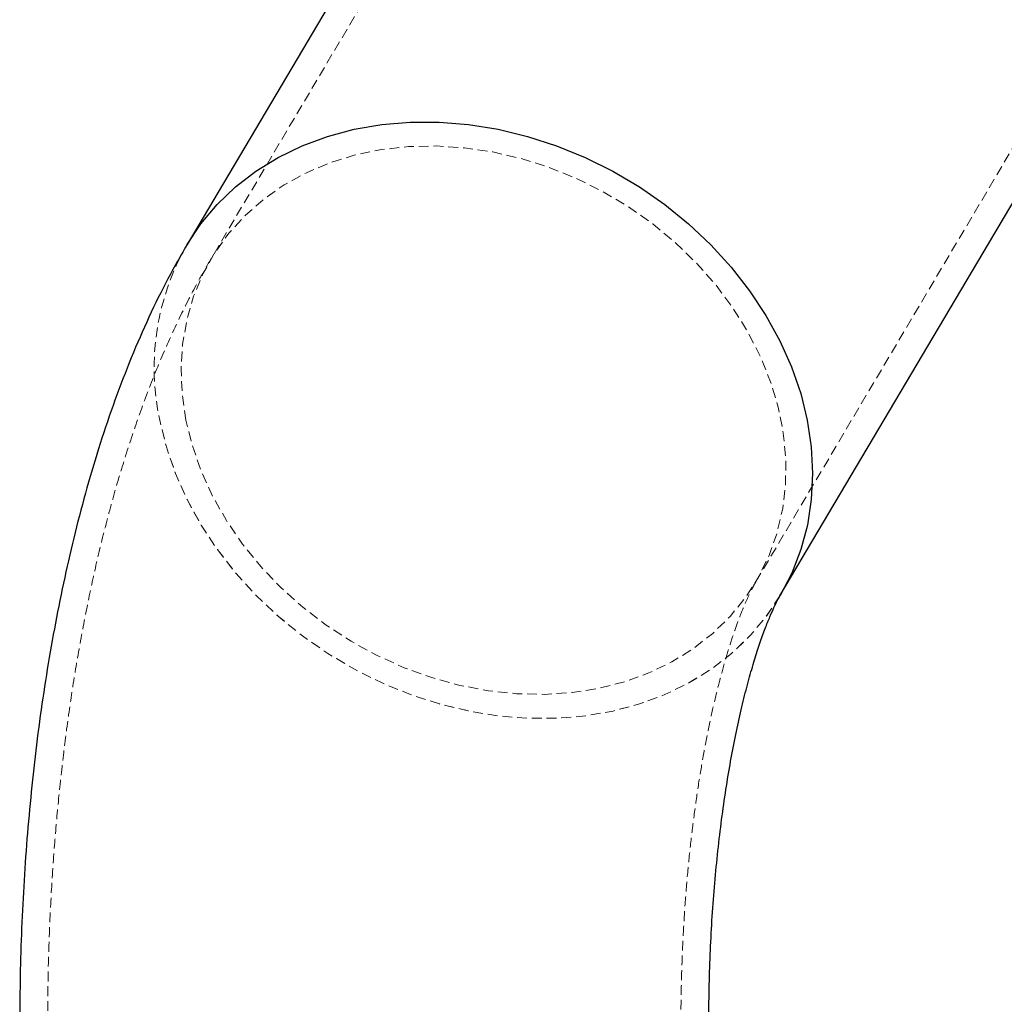
# Model space of a CAD drawing. Units: millimetres. Extents: x -12730 to 12435, y -3372 to 3898.
# Drawn here: x -10569 to -10442, y 1955 to 2082 of the extents above; entities that cross this region are included whole.
import ezdxf

# ---------------------------------------------------------------- set-up
doc = ezdxf.new("R2010")
doc.units = ezdxf.units.MM
doc.linetypes.add('HIDDEN', pattern=[1.905, 1.27, -0.635])
doc.layers.add('Toestel 2D', color=7, linetype='Continuous', lineweight=20)

# ---------------------------------------------------------------- blocks, each defined once
blk = doc.blocks.new('BG-4082-GM')
at = {"layer": 'Toestel 2D', "linetype": 'Continuous', "lineweight": 25}
for p, q in [((-9518.62, 3790.86), (-10547.87, 2053.42)), ((-10471.39, 2008.11), (-9442.14, 3745.55))]:
    blk.add_line(p, q, dxfattribs=at)
at = {"layer": 'Toestel 2D', "linetype": 'HIDDEN', "lineweight": 18}
for p, q in [((-9515.53, 3789.03), (-10544.78, 2051.59)), ((-10474.49, 2009.95), (-9445.23, 3747.39))]:
    blk.add_line(p, q, dxfattribs=at)
at = {"layer": 'Toestel 2D', "linetype": 'Continuous', "lineweight": 25, "flags": 128}
for points in [[(-10547.87, 2053.42), (-10546.09, 2056.1), (-10543.99, 2058.59), (-10541.62, 2060.86), (-10538.99, 2062.9), (-10536.12, 2064.67), (-10533.04, 2066.17), (-10529.77, 2067.38), (-10526.34, 2068.3), (-10522.77, 2068.91), (-10519.1, 2069.22), (-10515.35, 2069.22), (-10511.56, 2068.91), (-10507.75, 2068.3), (-10503.95, 2067.38), (-10500.2, 2066.17), (-10496.53, 2064.67), (-10492.96, 2062.9), (-10489.53, 2060.86), (-10486.26, 2058.59), (-10483.18, 2056.1), (-10480.31, 2053.39), (-10477.67, 2050.51), (-10475.3, 2047.47), (-10473.2, 2044.29), (-10471.39, 2041.01), (-10469.89, 2037.64), (-10468.71, 2034.22), (-10467.86, 2030.77), (-10467.35, 2027.32), (-10467.18, 2023.89), (-10467.35, 2020.53), (-10467.85, 2017.24), (-10468.7, 2014.07), (-10469.88, 2011.02), (-10471.37, 2008.14), (-10471.39, 2008.11)], [(-10547.87, 2053.42), (-10546.09, 2056.1), (-10543.99, 2058.59), (-10541.62, 2060.86), (-10538.99, 2062.9), (-10536.12, 2064.67), (-10533.04, 2066.17), (-10529.77, 2067.38), (-10526.34, 2068.3), (-10522.77, 2068.91), (-10519.1, 2069.22), (-10515.35, 2069.22), (-10511.56, 2068.91), (-10507.75, 2068.3), (-10503.95, 2067.38), (-10500.2, 2066.17), (-10496.53, 2064.67), (-10492.96, 2062.9), (-10489.53, 2060.86), (-10486.26, 2058.59), (-10483.18, 2056.1), (-10480.31, 2053.39), (-10477.67, 2050.51), (-10475.3, 2047.47), (-10473.2, 2044.29), (-10471.39, 2041.01), (-10469.89, 2037.64), (-10468.71, 2034.22), (-10467.86, 2030.77), (-10467.35, 2027.32), (-10467.18, 2023.89), (-10467.35, 2020.53), (-10467.85, 2017.24), (-10468.7, 2014.07), (-10469.88, 2011.02), (-10471.37, 2008.14), (-10471.39, 2008.12)]]:
    blk.add_lwpolyline(points, dxfattribs=at)
at = {"layer": 'Toestel 2D', "linetype": 'HIDDEN', "lineweight": 18, "flags": 128}
for points in [[(-10548.02, 2030.77), (-10548.5, 2034.08), (-10548.65, 2037.36), (-10548.45, 2040.59), (-10547.91, 2043.73), (-10547.03, 2046.76), (-10545.83, 2049.64), (-10544.3, 2052.36), (-10542.48, 2054.89), (-10540.36, 2057.21), (-10537.97, 2059.29), (-10535.34, 2061.13), (-10532.47, 2062.69), (-10529.41, 2063.98), (-10526.18, 2064.98), (-10522.79, 2065.67), (-10519.3, 2066.06), (-10515.72, 2066.14), (-10512.08, 2065.9), (-10508.42, 2065.36), (-10504.78, 2064.51), (-10501.17, 2063.37), (-10497.64, 2061.94), (-10494.22, 2060.24), (-10490.93, 2058.28), (-10487.81, 2056.08), (-10484.87, 2053.65), (-10482.16, 2051.02), (-10479.68, 2048.22), (-10477.47, 2045.26), (-10475.55, 2042.17), (-10473.92, 2038.99), (-10472.6, 2035.73), (-10471.61, 2032.43), (-10470.96, 2029.11), (-10470.64, 2025.81), (-10470.67, 2022.55), (-10471.04, 2019.36), (-10471.75, 2016.28), (-10472.79, 2013.32), (-10474.16, 2010.51), (-10475.84, 2007.89), (-10477.81, 2005.46), (-10480.06, 2003.26), (-10482.58, 2001.3), (-10485.33, 1999.59), (-10488.3, 1998.16), (-10491.45, 1997.02), (-10494.76, 1996.18), (-10498.2, 1995.63), (-10501.75, 1995.4), (-10505.36, 1995.48), (-10509.01, 1995.87), (-10512.67, 1996.56), (-10516.3, 1997.56), (-10519.87, 1998.84), (-10523.35, 2000.41), (-10526.71, 2002.25), (-10529.92, 2004.33), (-10532.95, 2006.65), (-10535.78, 2009.18), (-10538.37, 2011.9), (-10540.72, 2014.78), (-10542.79, 2017.81), (-10544.57, 2020.95), (-10546.04, 2024.17), (-10547.2, 2027.46), (-10548.02, 2030.77)], [(-10548.02, 2030.77), (-10548.5, 2034.08), (-10548.65, 2037.36), (-10548.45, 2040.59), (-10547.91, 2043.73), (-10547.03, 2046.76), (-10545.83, 2049.64), (-10544.3, 2052.36), (-10542.48, 2054.89), (-10540.36, 2057.21), (-10537.97, 2059.29), (-10535.34, 2061.13), (-10532.47, 2062.69), (-10529.41, 2063.98), (-10526.18, 2064.98), (-10522.79, 2065.67), (-10519.3, 2066.06), (-10515.72, 2066.14), (-10512.08, 2065.9), (-10508.42, 2065.36), (-10504.78, 2064.51), (-10501.17, 2063.37), (-10497.64, 2061.94), (-10494.22, 2060.24), (-10490.93, 2058.28), (-10487.81, 2056.08), (-10484.87, 2053.65), (-10482.16, 2051.02), (-10479.68, 2048.22), (-10477.47, 2045.26), (-10475.55, 2042.17), (-10473.92, 2038.99), (-10472.6, 2035.73), (-10471.61, 2032.43), (-10470.96, 2029.11), (-10470.64, 2025.81), (-10470.67, 2022.55), (-10471.04, 2019.36), (-10471.75, 2016.28), (-10472.79, 2013.32), (-10474.16, 2010.51), (-10475.84, 2007.89), (-10477.81, 2005.46), (-10480.06, 2003.26), (-10482.58, 2001.3), (-10485.33, 1999.59), (-10488.3, 1998.16), (-10491.45, 1997.02), (-10494.76, 1996.18), (-10498.2, 1995.63), (-10501.75, 1995.4), (-10505.36, 1995.48), (-10509.01, 1995.87), (-10512.67, 1996.56), (-10516.3, 1997.56), (-10519.87, 1998.84), (-10523.35, 2000.41), (-10526.71, 2002.25), (-10529.92, 2004.33), (-10532.95, 2006.65), (-10535.78, 2009.18), (-10538.37, 2011.9), (-10540.72, 2014.78), (-10542.79, 2017.81), (-10544.57, 2020.95), (-10546.04, 2024.17), (-10547.2, 2027.46), (-10548.02, 2030.77)], [(-10471.39, 2008.11), (-10473.17, 2005.44), (-10475.27, 2002.94), (-10477.65, 2000.67), (-10480.28, 1998.64), (-10483.14, 1996.87), (-10486.23, 1995.37), (-10489.49, 1994.16), (-10492.93, 1993.24), (-10496.49, 1992.62), (-10500.16, 1992.31), (-10503.91, 1992.31), (-10507.71, 1992.62), (-10511.52, 1993.24), (-10515.31, 1994.16), (-10519.06, 1995.37), (-10522.73, 1996.87), (-10526.3, 1998.64), (-10529.73, 2000.67), (-10533, 2002.94), (-10536.09, 2005.44), (-10538.96, 2008.14), (-10541.59, 2011.02), (-10543.97, 2014.07), (-10546.07, 2017.24), (-10547.87, 2020.53), (-10549.37, 2023.89), (-10550.55, 2027.32), (-10551.4, 2030.77)], [(-10471.39, 2008.12), (-10473.17, 2005.44), (-10475.27, 2002.94), (-10477.65, 2000.67), (-10480.28, 1998.64), (-10483.14, 1996.87), (-10486.23, 1995.37), (-10489.49, 1994.16), (-10492.93, 1993.24), (-10496.49, 1992.62), (-10500.16, 1992.31), (-10503.91, 1992.31), (-10507.71, 1992.62), (-10511.52, 1993.24), (-10515.31, 1994.16), (-10519.06, 1995.37), (-10522.73, 1996.87), (-10526.3, 1998.64), (-10529.73, 2000.67), (-10533, 2002.94), (-10536.09, 2005.44), (-10538.96, 2008.14), (-10541.59, 2011.02), (-10543.97, 2014.07), (-10546.07, 2017.24), (-10547.87, 2020.53), (-10549.37, 2023.89), (-10550.55, 2027.32), (-10551.4, 2030.77)]]:
    blk.add_lwpolyline(points, dxfattribs=at)
at = {"layer": 'Toestel 2D', "linetype": 'HIDDEN', "lineweight": 18}
blk.add_arc((-10520.35, 2037.54), 31.78, 150.0058, 192.3009, dxfattribs=at)
at = {"layer": 'Toestel 2D', "linetype": 'Continuous', "lineweight": 25}
for points, knots in [([(-10547.87, 2053.42), (-10548.38, 2052.55), (-10549.79, 2050.12), (-10551.94, 2045.95), (-10554.28, 2040.83), (-10556.44, 2035.46), (-10558.42, 2029.92), (-10560.2, 2024.26), (-10561.79, 2018.51), (-10563.2, 2012.7), (-10564.45, 2006.84), (-10565.55, 2000.92), (-10566.51, 1994.95), (-10567.32, 1988.93), (-10568, 1982.87), (-10568.55, 1976.77), (-10568.98, 1970.64), (-10569.27, 1964.48), (-10569.44, 1958.54), (-10569.46, 1954.65), (-10569.47, 1952.83)], [0, 0, 0, 0, 0.0329092, 0.0923285, 0.1529262, 0.2146099, 0.2760641, 0.3366541, 0.3961696, 0.4546199, 0.5121139, 0.568785, 0.6247682, 0.680185, 0.7351431, 0.7897359, 0.8440469, 0.89815, 0.9521132, 1, 1, 1, 1]), ([(-10480.57, 1952.83), (-10480.57, 1953.6), (-10480.56, 1955.87), (-10480.48, 1959.62), (-10480.3, 1964.04), (-10480.03, 1968.39), (-10479.67, 1972.64), (-10479.23, 1976.77), (-10478.73, 1980.74), (-10478.15, 1984.52), (-10477.52, 1988.1), (-10476.84, 1991.45), (-10476.14, 1994.54), (-10475.41, 1997.35), (-10474.68, 1999.86), (-10473.97, 2002.05), (-10473.3, 2003.92), (-10472.68, 2005.45), (-10472.15, 2006.65), (-10471.73, 2007.51), (-10471.49, 2007.94), (-10471.41, 2008.08), (-10471.39, 2008.11)], [0, 0, 0, 0, 0.0303508, 0.0885539, 0.1466783, 0.2046248, 0.2623049, 0.3196243, 0.3764865, 0.4327878, 0.4884214, 0.5432756, 0.5972337, 0.6501805, 0.7020057, 0.7526092, 0.8019107, 0.8498684, 0.8964775, 0.9418004, 0.9859674, 1, 1, 1, 1])]:
    blk.add_open_spline(points, degree=3, knots=knots, dxfattribs=at)
at = {"layer": 'Toestel 2D', "linetype": 'HIDDEN', "lineweight": 18}
for points, knots in [([(-10544.78, 2051.59), (-10545.26, 2050.75), (-10546.64, 2048.38), (-10548.73, 2044.3), (-10551.03, 2039.28), (-10553.14, 2034.03), (-10555.06, 2028.61), (-10556.79, 2023.07), (-10558.35, 2017.44), (-10559.73, 2011.74), (-10560.95, 2005.98), (-10562.03, 2000.16), (-10562.97, 1994.27), (-10563.77, 1988.34), (-10564.43, 1982.35), (-10564.97, 1976.33), (-10565.39, 1970.27), (-10565.68, 1964.18), (-10565.84, 1958.36), (-10565.86, 1954.58), (-10565.87, 1952.83)], [0, 0, 0, 0, 0.032634, 0.092559, 0.153516, 0.215302, 0.276656, 0.337099, 0.396483, 0.454852, 0.512318, 0.569015, 0.625069, 0.680596, 0.735696, 0.790457, 0.844956, 0.899263, 0.95344, 1, 1, 1, 1]), ([(-10484.17, 1952.83), (-10484.17, 1953.62), (-10484.16, 1955.92), (-10484.08, 1959.73), (-10483.89, 1964.22), (-10483.62, 1968.64), (-10483.26, 1972.97), (-10482.81, 1977.18), (-10482.29, 1981.23), (-10481.7, 1985.11), (-10481.06, 1988.78), (-10480.36, 1992.23), (-10479.63, 1995.42), (-10478.87, 1998.34), (-10478.11, 2000.96), (-10477.36, 2003.28), (-10476.64, 2005.27), (-10475.97, 2006.92), (-10475.38, 2008.25), (-10474.9, 2009.2), (-10474.62, 2009.71), (-10474.51, 2009.9), (-10474.49, 2009.95)], [0, 0, 0, 0, 0.030355, 0.088528, 0.146629, 0.204569, 0.262264, 0.319631, 0.376578, 0.433009, 0.488827, 0.543922, 0.598183, 0.651495, 0.703748, 0.754834, 0.804659, 0.853159, 0.900307, 0.946129, 0.986726, 1, 1, 1, 1])]:
    blk.add_open_spline(points, degree=3, knots=knots, dxfattribs=at)

msp = doc.modelspace()

# ---------------------------------------------------------------- block references
msp.add_blockref('BG-4082-GM', (0, 0))

doc.saveas('drawing.dxf')
